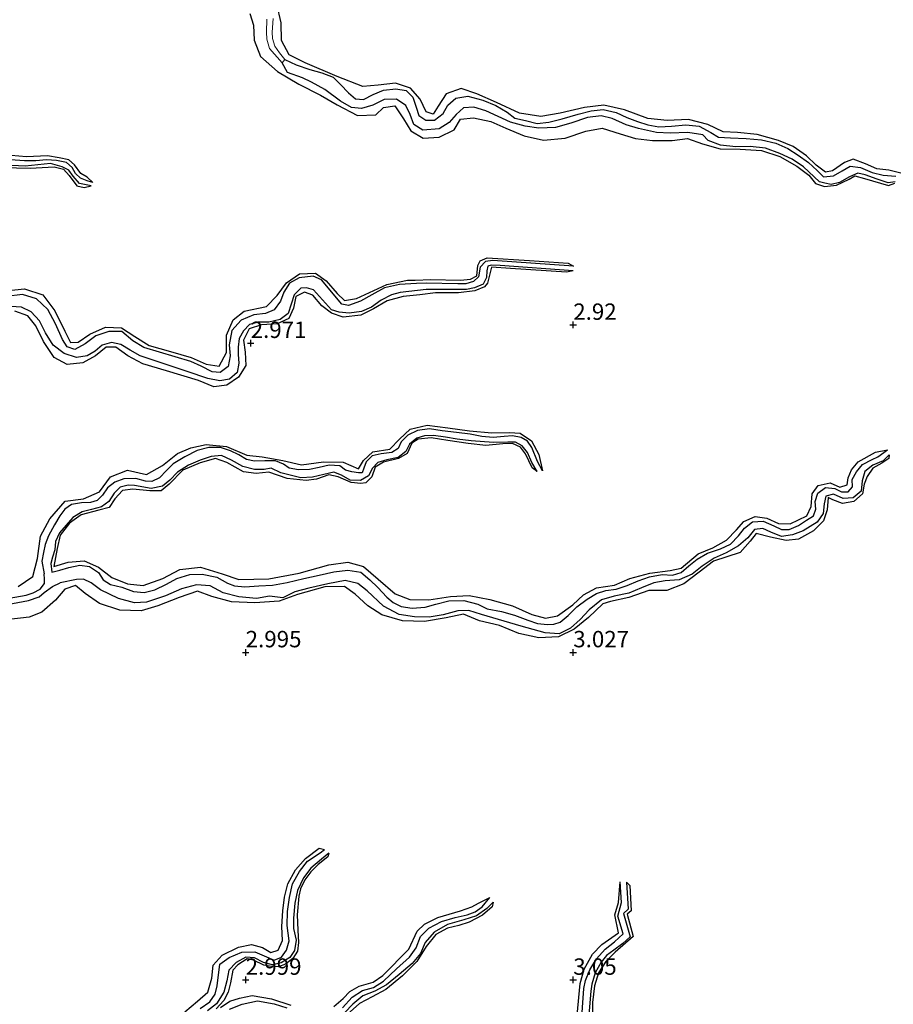
# Model space of a CAD drawing. Units: metres. Extents: x 70000 to 79801, y 374999 to 381253.
# Drawn here: x 71766 to 71899, y 375296 to 375447 of the extents above; entities that cross this region are included whole.
import ezdxf
from ezdxf.enums import TextEntityAlignment as Align

# ---------------------------------------------------------------- set-up
doc = ezdxf.new("R2010")
doc.units = ezdxf.units.M
doc.layers.get('0').update_dxf_attribs({"lineweight": 25})
for name, color, linetype, lineweight in [('B-ME-GW-GRONDWERKLIJN-L-B1', 10, 'Continuous', 25), ('B-ME-GW-HOOGTEPUNT-S-B1', 10, 'Continuous', 25), ('B-ME-IE-GRONDWERKLIJN-GROND_NIETINGERICHT-GV-B6', 253, 'Continuous', 18), ('B-ME-OG-BREUK-L-B1', 10, 'Continuous', 25), ('B-ME-OG-WATER-GV-B6', 153, 'Continuous', 18)]:
    doc.layers.add(name, color=color, linetype=linetype, lineweight=lineweight)
doc.styles.add('NLCS-ISO', font='NLCS-ISO.TTF')

# ---------------------------------------------------------------- blocks, each defined once
blk = doc.blocks.new('hoogtepunt')
for p, q in [((-0.5, 0), (0.5, 0)), ((0, 0.5), (0, -0.5))]:
    blk.add_line(p, q)

msp = doc.modelspace()

# ---------------------------------------------------------------- linework, layer by layer
at = {"layer": 'B-ME-GW-GRONDWERKLIJN-L-B1'}
for points in [[(71900.02, 375423.155, 2.951), (71898.147, 375423.648, 2.943), (71896.332, 375423.813, 2.916), (71894.613, 375424.596, 2.908), (71892.713, 375425.324, 2.896), (71891.395, 375424.817, 2.896), (71889.588, 375423.535, 2.896), (71888.503, 375423.318, 2.92), (71887.064, 375424.412, 2.928), (71885.598, 375425.839, 2.916), (71883.583, 375427.251, 2.924), (71881.315, 375428.153, 2.92), (71878.093, 375429.055, 2.908), (71875.062, 375429.402, 2.908), (71872.88, 375429.495, 2.916), (71870.521, 375430.622, 2.916), (71867.58, 375431.384, 2.916), (71864.343, 375431.227, 2.912), (71861.396, 375431.535, 2.912), (71857.809, 375432.825, 2.912), (71854.642, 375433.558, 2.92), (71851.723, 375433.184, 2.928), (71847.999, 375432.351, 2.924), (71845.045, 375431.82, 2.924), (71841.8, 375432.314, 2.928), (71838.269, 375433.968, 2.928), (71835.307, 375435.299, 2.916), (71832.904, 375436.078, 2.92), (71830.622, 375435.301, 2.92), (71829.369, 375433.395, 2.924), (71828.634, 375432.203, 2.936), (71827.553, 375432.521, 2.967), (71826.653, 375434.49, 3.003), (71825.141, 375436.159, 2.995), (71822.863, 375436.919, 2.995), (71820.241, 375436.628, 2.983), (71817.862, 375436.424, 2.979), (71813.967, 375437.953, 2.975), (71809.083, 375440.015, 2.951), (71806.653, 375441.263, 2.94), (71805.446, 375443.422, 2.943), (71805.404, 375446.125, 2.959), (71804.742, 375448.956, 2.971)], [(71800.632, 375447.54, 2.991), (71801.175, 375445.793, 2.983), (71801.292, 375443.464, 2.924), (71802.253, 375440.99, 2.947), (71804.835, 375438.684, 2.963), (71808.119, 375436.78, 2.947), (71811.427, 375435.089, 2.947), (71813.969, 375433.597, 2.943), (71817.067, 375431.967, 2.947), (71819.891, 375432.06, 2.94), (71821.02, 375433.192, 2.955), (71822.759, 375433.466, 2.983), (71824.08, 375431.445, 2.94), (71825.211, 375429.621, 2.943), (71827.096, 375428.519, 2.947), (71829.524, 375428.675, 2.955), (71831.806, 375429.813, 2.979), (71832.802, 375431.443, 2.979), (71834.751, 375431.639, 2.951), (71837.435, 375431.081, 2.943), (71839.709, 375430.025, 2.951), (71842.529, 375428.881, 2.94), (71845.477, 375428.198, 2.936), (71848.779, 375428.522, 2.955), (71851.941, 375429.607, 2.967), (71854.425, 375430.025, 2.967), (71857.15, 375429.182, 2.979), (71859.492, 375428.49, 2.975), (71862.091, 375428.179, 2.971), (71865.121, 375428.148, 2.979), (71867.434, 375428.486, 2.987), (71869.714, 375427.649, 2.987), (71872.411, 375426.893, 2.979), (71875.496, 375426.844, 2.963), (71878.719, 375426.636, 2.967), (71881.54, 375425.71, 2.936), (71884.143, 375424.252, 2.872), (71885.941, 375422.87, 2.868), (71886.973, 375421.611, 2.817), (71888.355, 375421.158, 2.872), (71890.182, 375421.338, 2.892), (71892.087, 375422.278, 2.904), (71892.993, 375422.774, 2.9), (71894.443, 375422.369, 2.9), (71898.111, 375421.306, 2.817), (71899.061, 375421.63, 2.69)], [(71776.694, 375421.742, 2.385), (71775.832, 375422.543, 2.932), (71774.86, 375423.104, 2.932), (71773.869, 375424.465, 2.94), (71773.006, 375425.213, 2.94), (71771.548, 375425.513, 2.943), (71769.774, 375425.812, 2.936), (71766.568, 375425.643, 2.959), (71764.212, 375425.864, 2.983)], [(71760.817, 375424.074, 2.928), (71767.108, 375423.952, 2.951), (71770.779, 375424.16, 2.943), (71772.187, 375423.788, 2.951), (71773.034, 375422.831, 2.951), (71774.217, 375421.223, 2.947), (71775.364, 375420.977, 2.932), (71776.424, 375421.244, 2.385)], [(71763.301, 375405.202, 2.955), (71766.259, 375405.492, 2.971), (71769.04, 375404.595, 2.987), (71770.859, 375402.153, 3.011), (71772.412, 375399.037, 3.023), (71773.256, 375397.299, 3.031), (71774.446, 375397.376, 3.027), (71776.229, 375398.611, 3.027), (71778.587, 375399.663, 3.023), (71781.061, 375399.553, 3.015), (71783.092, 375398.245, 3.011), (71785.294, 375396.84, 3.007), (71788.511, 375395.956, 3.015), (71791.7, 375395.021, 3.007), (71793.98, 375393.99, 3.015), (71795.951, 375393.692, 3.015), (71797.086, 375395.816, 3.011), (71797.096, 375398.43, 3.011), (71798.089, 375400.802, 3.011), (71799.749, 375402.109, 3.011), (71803.181, 375402.825, 2.975), (71804.817, 375404.488, 2.983), (71806.217, 375406.409, 2.987), (71808.213, 375407.826, 2.995), (71810.664, 375407.885, 2.999), (71812.298, 375406.739, 3.003), (71813.948, 375404.775, 3.027), (71815.103, 375403.714, 3.019), (71816.921, 375404.059, 3.011), (71821.567, 375406.152, 3.003), (71824.707, 375406.841, 2.991), (71825.878, 375406.84, 2.991), (71828.285, 375406.941, 2.959), (71832.765, 375406.833, 2.967), (71834.3, 375407.014, 2.959), (71835.257, 375407.475, 2.947), (71835.452, 375409.093, 2.951), (71835.787, 375409.813, 2.955), (71836.842, 375410.26, 2.955), (71843.342, 375409.831, 2.94), (71849.2, 375409.417, 2.92), (71850.022, 375408.993, 2.417)], [(71849.992, 375408.251, 2.417), (71848.989, 375408.053, 3.003), (71840.403, 375408.606, 2.995), (71837.508, 375408.797, 2.936), (71836.9, 375406.371, 2.943), (71836.475, 375405.827, 2.943), (71834.981, 375405.231, 2.943), (71832.491, 375404.877, 2.94), (71828.948, 375404.906, 2.936), (71826.583, 375404.608, 2.936), (71824.013, 375404.322, 2.963), (71821.609, 375403.705, 2.975), (71819.533, 375402.447, 2.987), (71817.599, 375401.511, 2.987), (71814.877, 375401.196, 2.979), (71813.092, 375401.817, 2.975), (71811.644, 375402.9, 2.971), (71810.251, 375404.557, 2.975), (71808.993, 375405.023, 2.991), (71807.667, 375404.337, 3.003), (71807.277, 375402.579, 3.003), (71806.58, 375400.999, 3.003), (71804.825, 375400.17, 3.003), (71802.397, 375399.994, 2.999), (71800.548, 375399.418, 2.999), (71799.687, 375397.686, 2.999), (71799.917, 375395.853, 3.011), (71800.032, 375393.782, 3.027), (71798.889, 375392.03, 3.015), (71797.14, 375390.78, 3.011), (71795.152, 375390.556, 3.011), (71792.81, 375391.516, 3.011), (71787.891, 375392.977, 3.011), (71784.326, 375394.068, 2.987), (71782.016, 375395.283, 2.975), (71780.19, 375396.619, 2.979), (71778.707, 375396.605, 2.983), (71777.089, 375395.28, 2.983), (71775.121, 375394.199, 2.983), (71772.741, 375393.97, 2.979), (71770.771, 375395.025, 2.979), (71769.13, 375397.475, 2.975), (71767.954, 375399.849, 2.971), (71766.75, 375401.389, 2.971), (71764.762, 375402.09, 2.987)], [(71765.263, 375360.071, 2.975), (71767.534, 375361.6, 2.975), (71768.22, 375364.356, 2.987), (71768.701, 375367.752, 2.991), (71770.113, 375370.42, 2.991), (71772.458, 375373.083, 2.987), (71775.258, 375373.473, 2.999), (71777.675, 375374.521, 2.995), (71779.368, 375376.794, 2.975), (71781.956, 375377.832, 2.979), (71784.844, 375377.142, 2.995), (71787.311, 375378.561, 2.979), (71789.583, 375380.386, 2.943), (71791.647, 375381.214, 2.947), (71793.99, 375381.769, 2.936), (71797.083, 375381.452, 2.94), (71800.172, 375380.123, 2.94), (71802.537, 375379.884, 2.94), (71805.685, 375379.294, 2.94), (71808.511, 375378.619, 2.936), (71811.896, 375379.121, 2.943), (71814.876, 375379.035, 2.959), (71817.199, 375378.054, 2.979), (71817.992, 375379.319, 2.971), (71819.431, 375380.623, 2.975), (71821.992, 375381.058, 2.971), (71823.492, 375382.572, 2.963), (71825.112, 375384.086, 2.959), (71827.725, 375384.692, 2.963), (71830.867, 375384.314, 2.967), (71834.16, 375383.825, 2.967), (71837.571, 375383.53, 2.955), (71840.246, 375383.569, 2.955), (71841.92, 375383.497, 2.959), (71843.62, 375382.323, 2.975), (71844.721, 375380.232, 3.003), (71845.296, 375377.717, 2.488)], [(71844.466, 375377.622, 2.488), (71843.725, 375378.2, 2.94), (71842.721, 375380.309, 2.955), (71841.94, 375381.355, 2.987), (71840.748, 375381.88, 3.003), (71839.257, 375381.839, 3.011), (71836.679, 375381.612, 3.007), (71833.966, 375381.891, 3.003), (71830.847, 375382.345, 3.003), (71828.298, 375382.776, 3.003), (71826.333, 375382.575, 3.035), (71825.361, 375381.946, 3.038), (71824.655, 375380.396, 3.038), (71823.331, 375379.584, 3.035), (71821.041, 375379.026, 3.035), (71819.784, 375378.269, 3.042), (71819.239, 375376.805, 3.038), (71818.364, 375375.899, 3.035), (71817.602, 375375.787, 3.027), (71816.094, 375375.955, 3.015), (71814.099, 375376.805, 2.991), (71812.701, 375377.109, 2.995), (71810.801, 375376.45, 2.991), (71809.218, 375376.248, 2.983), (71806.321, 375376.57, 2.983), (71803.541, 375377.537, 2.983), (71801.611, 375377.3, 2.979), (71799.692, 375377.588, 2.971), (71797.149, 375378.994, 2.975), (71795.403, 375379.609, 2.975), (71793.035, 375378.948, 2.991), (71790.426, 375377.806, 3.031), (71788.334, 375375.698, 3.038), (71787.124, 375374.666, 3.035), (71785.373, 375374.688, 3.019), (71782.765, 375374.914, 3.019), (71781.198, 375374.728, 3.015), (71780.015, 375373.45, 3.023), (71779.154, 375372.133, 3.031), (71777.585, 375371.704, 3.027), (71774.893, 375370.999, 3.035), (71773.119, 375369.734, 3.05), (71771.711, 375367.9, 3.078), (71771.224, 375365.882, 3.102), (71770.729, 375363.121, 3.074), (71772.9, 375363.794, 3.074), (71775.33, 375363.962, 3.09), (71777.515, 375363.005, 3.106), (71779.573, 375361.453, 3.106), (71781.943, 375360.468, 3.094), (71784.373, 375360.202, 3.082), (71787.373, 375361.267, 3.074), (71789.968, 375362.635, 3.023), (71793.115, 375363.018, 3.027), (71796.412, 375362.005, 3.027), (71798.954, 375361.109, 3.011), (71803.51, 375361.235, 3.007), (71808.186, 375362.118, 2.983), (71812.696, 375363.361, 2.928), (71815.588, 375363.76, 2.995), (71817.964, 375363.109, 3.066), (71820.209, 375361.207, 3.078), (71822.828, 375358.96, 3.078), (71825.051, 375358.061, 3.062), (71827.98, 375358.04, 2.999), (71831.287, 375358.557, 2.979), (71834.127, 375358.666, 3.007), (71837.272, 375358.084, 3.046), (71840.708, 375357.134, 3.05), (71843.696, 375355.814, 3.031), (71845.738, 375355.244, 3.015), (71847.603, 375355.569, 3.003), (71849.923, 375357.264, 3.003), (71851.572, 375358.774, 2.999), (71853.571, 375359.867, 3.003), (71856.281, 375360.281, 3.011), (71858.627, 375361.289, 2.999), (71861.662, 375362.093, 2.979), (71864.809, 375362.488, 2.963), (71866.463, 375362.85, 2.963), (71869.081, 375365.058, 2.971), (71871.312, 375365.977, 2.979), (71873.4, 375367.119, 2.967), (71874.902, 375368.728, 2.959), (71876.038, 375369.985, 2.959), (71877.766, 375370.761, 2.951), (71879.566, 375370.473, 2.943), (71881.342, 375369.661, 2.924), (71883.125, 375369.627, 2.904), (71885.63, 375370.835, 2.896), (71886.288, 375372.26, 2.9), (71886.454, 375374.219, 2.94), (71887.395, 375375.497, 2.936), (71889.225, 375375.874, 2.912), (71890.662, 375375.236, 2.9), (71891.81, 375375.597, 2.928), (71891.939, 375376.664, 2.936), (71892.445, 375377.899, 2.959), (71893.49, 375379.082, 2.955), (71896.111, 375380.569, 2.955), (71897.981, 375380.938, 2.302)], [(71898.195, 375380.161, 2.302), (71898.177, 375379.611, 2.864), (71897.098, 375378.878, 2.904), (71895.743, 375378.119, 2.92), (71894.835, 375376.883, 2.979), (71894.398, 375375.683, 3.003), (71894.155, 375374.211, 3.038), (71892.804, 375373.067, 3.015), (71891.114, 375372.716, 3.007), (71889.641, 375373.279, 3.007), (71888.891, 375373.647, 3.007), (71888.734, 375371.773, 3.015), (71888.189, 375370.07, 2.979), (71886.668, 375368.587, 2.967), (71884.393, 375367.307, 2.947), (71882.498, 375367.105, 2.924), (71880.085, 375367.594, 2.904), (71877.895, 375368.165, 2.928), (71876.994, 375366.98, 2.991), (71875.464, 375365.273, 2.983), (71871.426, 375363.955, 2.999), (71869.234, 375362.271, 3.019), (71866.874, 375360.462, 3.023), (71864.257, 375359.441, 3.042), (71861.52, 375359.479, 3.05), (71858.501, 375358.368, 3.046), (71855.692, 375357.786, 3.042), (71854.508, 375357.419, 2.975), (71852.314, 375355.307, 3.042), (71850.121, 375353.537, 3.038), (71847.766, 375352.383, 2.987), (71844.77, 375352.23, 2.999), (71841.687, 375352.899, 3.019), (71838.759, 375354.121, 3.015), (71835.664, 375354.832, 3.003), (71833.241, 375355.815, 2.995), (71830.614, 375355.276, 2.995), (71827.316, 375354.744, 2.999), (71823.915, 375354.821, 2.991), (71820.794, 375355.763, 2.991), (71818.633, 375357.138, 3.007), (71816.701, 375358.901, 3.046), (71815.082, 375360.04, 3.082), (71812.071, 375360.015, 3.102), (71807.912, 375358.864, 3.086), (71805.092, 375357.836, 3.137), (71801.39, 375357.547, 3.133), (71797.848, 375357.732, 3.13), (71794.839, 375358.521, 3.106), (71792.641, 375359.36, 3.13), (71789.844, 375358.363, 3.13), (71786.57, 375357.116, 3.145), (71784.038, 375356.369, 3.141), (71780.78, 375356.435, 3.137), (71777.684, 375357.491, 3.133), (71775.515, 375358.971, 3.118), (71774.044, 375360.196, 3.13), (71772.42, 375359.637, 3.169), (71770.994, 375357.988, 3.181), (71768.912, 375356.157, 3.177), (71766.931, 375355.357, 3.169), (71763.853, 375355.038, 3.181)], [(71790.733, 375295.137, 2.951), (71792.652, 375296.741, 2.959), (71794.236, 375298.143, 2.963), (71794.811, 375300.289, 2.963), (71795.045, 375302.226, 2.955), (71796.422, 375303.784, 2.955), (71798.894, 375305.019, 2.963), (71800.892, 375305.414, 2.979), (71802.581, 375304.948, 3.023), (71803.832, 375304.192, 3.035), (71804.974, 375304.532, 3.031), (71805.634, 375306.027, 3.015), (71805.532, 375308.155, 3.003), (71805.659, 375310.539, 2.987), (71805.921, 375312.611, 2.975), (71806.459, 375314.681, 2.971), (71807.596, 375316.829, 2.971), (71809.135, 375318.53, 2.963), (71811.192, 375320.124, 2.94), (71812.04, 375319.927, 2.504)], [(71812.699, 375319.372, 2.504), (71812.535, 375318.798, 2.94), (71811.043, 375317.611, 2.967), (71809.946, 375316.496, 2.999), (71809.027, 375315.302, 3.015), (71808.377, 375313.92, 3.027), (71808.096, 375312.766, 3.035), (71807.861, 375309.91, 3.07), (71807.954, 375307.574, 3.074), (71808.085, 375305.701, 3.078), (71807.888, 375304.374, 3.082), (71807.2, 375303.281, 3.082), (71806.079, 375302.385, 3.062), (71805.009, 375301.991, 3.027), (71803.633, 375302.097, 2.987), (71802.778, 375302.267, 2.936), (71801.215, 375303.035, 2.963), (71800.214, 375303.24, 3.015), (71798.808, 375302.323, 3.05), (71798.028, 375301.504, 3.031), (71797.702, 375299.529, 3.046), (71797.352, 375298.103, 3.07), (71796.656, 375296.86, 3.07), (71795.483, 375295.588, 3.05)], [(71850.607, 375294.605, 2.904), (71851.078, 375299.436, 2.904), (71851.651, 375301.659, 2.904), (71852.932, 375303.926, 2.904), (71854.377, 375305.388, 2.904), (71856.925, 375307.182, 2.904), (71856.364, 375309.947, 2.904), (71856.883, 375311.802, 2.904), (71857.157, 375314.992, 2.504)], [(71858.109, 375314.908, 2.504), (71858.652, 375314.396, 2.991), (71858.848, 375310.542, 2.991), (71858.206, 375310.011, 2.991), (71859.142, 375306.644, 2.991), (71856.388, 375304.242, 2.991), (71854.992, 375302.827, 2.991), (71853.861, 375301.061, 2.991), (71853.227, 375299.072, 2.991), (71852.946, 375296.559, 2.991), (71852.943, 375292.744, 2.991)], [(71813.467, 375295.93, 2.955), (71814.898, 375297.174, 2.955), (71815.883, 375298.234, 2.955), (71817.331, 375299.028, 2.955), (71819.471, 375299.667, 2.955), (71820.917, 375300.648, 2.94), (71824.924, 375304.701, 2.9), (71826.171, 375307.43, 2.864), (71827.28, 375308.488, 2.864), (71829.334, 375309.526, 2.86), (71832.809, 375310.566, 2.86), (71834.516, 375311.18, 2.86), (71835.528, 375311.71, 2.852), (71837.265, 375312.577, 2.271)], [(71837.774, 375311.867, 2.271), (71837.62, 375311.137, 2.979), (71836.136, 375309.877, 2.987), (71834.108, 375308.801, 2.995), (71832.534, 375308.302, 2.999), (71830.819, 375307.878, 3.007), (71829.049, 375306.926, 3.038), (71827.539, 375305.089, 3.062), (71826.11, 375302.798, 3.042), (71823.929, 375300.596, 3.027), (71821.414, 375298.547, 3.007), (71819.286, 375297.419, 2.999), (71817.398, 375296.389, 3.003), (71815.495, 375294.699, 3.003)], [(71796.161, 375295.779, 3.003), (71797.562, 375296.744, 3.019), (71799.082, 375297.188, 2.999), (71800.998, 375297.609, 3.015), (71803.93, 375297.132, 3.054), (71806.885, 375296.14, 3.05)]]:
    msp.add_polyline3d(points, dxfattribs=at)
at = {"layer": 'B-ME-IE-GRONDWERKLIJN-GROND_NIETINGERICHT-GV-B6'}
msp.add_polyline3d([(71803.216, 375446.688, 1.989), (71803.179, 375444.726, 2.001), (71803.235, 375443.609, 2.025), (71803.631, 375442.192, 2.029), (71805.574, 375440.041, 2.033), (71805.99, 375440.542, 2.033), (71805.161, 375441.537, 2.033), (71804.432, 375442.572, 2.029), (71804.104, 375443.75, 2.025), (71804.055, 375444.714, 2.001), (71804.213, 375446.765, 1.989)], dxfattribs=at)
at = {"layer": 'B-ME-OG-BREUK-L-B1'}
for points in [[(71805.99, 375440.542, 2.033), (71807.714, 375439.693, 2.033), (71809.777, 375438.997, 2.033), (71811.641, 375438.515, 2.033), (71813.376, 375437.839, 2.033), (71814.489, 375436.721, 2.033), (71815.71, 375435.424, 2.033), (71816.786, 375434.504, 2.033), (71817.963, 375434.413, 2.033), (71819.45, 375435.205, 2.033), (71821.052, 375435.859, 2.033), (71822.92, 375436.055, 2.033), (71824.499, 375435.8, 2.033), (71825.501, 375434.784, 2.033), (71826.044, 375433.272, 2.033), (71826.45, 375431.987, 2.033), (71827.516, 375431.25, 2.033), (71828.804, 375431.264, 2.033), (71830.132, 375432.285, 2.033), (71830.878, 375433.572, 2.033), (71832.09, 375434.613, 2.033), (71833.897, 375434.927, 2.033), (71836.21, 375434.324, 2.033), (71838.188, 375433.529, 2.033), (71839.91, 375432.477, 2.033), (71841.065, 375431.552, 2.033), (71842.697, 375431.229, 2.033), (71844.484, 375430.78, 2.033), (71846.268, 375430.966, 2.033), (71848.281, 375431.476, 2.033), (71850.745, 375432.188, 2.033), (71852.713, 375432.714, 2.033), (71854.578, 375432.885, 2.033), (71856.564, 375432.457, 2.041), (71858.154, 375431.68, 2.049), (71859.814, 375431.06, 2.057), (71861.366, 375430.559, 2.057), (71863.07, 375430.257, 2.057), (71864.998, 375430.361, 2.053), (71867.196, 375430.542, 2.053), (71869.208, 375430.371, 2.053), (71870.986, 375429.374, 2.053), (71872.177, 375428.644, 2.053), (71873.993, 375428.546, 2.053), (71876.403, 375428.47, 2.053), (71878.723, 375428.238, 2.053), (71880.905, 375427.74, 2.053), (71882.769, 375426.936, 2.061), (71884.341, 375425.936, 2.092), (71885.929, 375424.781, 2.096), (71887.208, 375423.569, 2.104), (71888.201, 375422.626, 2.1), (71889.725, 375422.779, 2.096), (71891.065, 375423.535, 2.096), (71892.285, 375424.267, 2.096), (71893.841, 375424.038, 2.096), (71895.617, 375423.271, 2.096), (71897.312, 375422.88, 2.096), (71899.224, 375422.736, 2.096)], [(71899.122, 375421.866, 2.096), (71898.044, 375421.682, 2.096), (71896.386, 375422.258, 2.096), (71894.565, 375422.93, 2.096), (71893.439, 375423.183, 2.096), (71892.143, 375422.628, 2.096), (71890.634, 375421.736, 2.096), (71889.342, 375421.457, 2.096), (71888.41, 375421.632, 2.096), (71887.593, 375421.869, 2.1), (71885.158, 375424.13, 2.1), (71883.393, 375425.329, 2.1), (71881.547, 375426.196, 2.1), (71879.327, 375426.998, 2.1), (71876.997, 375427.232, 2.1), (71874.803, 375427.19, 2.1), (71872.485, 375427.445, 2.1), (71870.587, 375428.152, 2.1), (71869.761, 375429.019, 2.1), (71867.471, 375429.395, 2.1), (71864.784, 375429.297, 2.084), (71862.687, 375429.406, 2.084), (71859.935, 375430.003, 2.065), (71858.09, 375430.571, 2.065), (71855.931, 375431.524, 2.065), (71854.257, 375431.905, 2.065), (71852.151, 375431.651, 2.065), (71849.607, 375430.791, 2.065), (71847.301, 375430.155, 2.065), (71844.747, 375430.045, 2.065), (71842.653, 375430.339, 2.065), (71840.403, 375430.954, 2.033), (71838.552, 375431.811, 2.033), (71836.655, 375432.699, 2.033), (71834.847, 375433.271, 2.033), (71833.237, 375433.157, 2.033), (71832.109, 375432.151, 2.033), (71831.047, 375430.886, 2.033), (71829.51, 375429.931, 2.033), (71827.057, 375429.735, 2.033), (71825.666, 375430.58, 2.033), (71825.084, 375432.14, 2.033), (71824.435, 375433.484, 2.033), (71823.042, 375434.453, 2.033), (71821.125, 375434.445, 2.033), (71819.401, 375433.567, 2.033), (71817.703, 375433.07, 2.033), (71816.144, 375433.174, 2.033), (71814.493, 375434.155, 2.033), (71812.061, 375435.934, 2.033), (71810.047, 375437.069, 2.033), (71808.663, 375437.727, 2.033), (71806.39, 375438.566, 2.033), (71805.574, 375440.041, 2.033)], [(71776.424, 375421.244, 2.385), (71774.634, 375421.599, 2.385), (71773.682, 375422.726, 2.373), (71772.997, 375423.644, 2.346), (71772, 375424.143, 2.31), (71770.199, 375424.634, 2.271), (71766.333, 375424.259, 2.271), (71761.126, 375424.483, 2.211)], [(71776.694, 375421.742, 2.385), (71775.802, 375422.017, 2.358), (71774.765, 375422.394, 2.346), (71774.047, 375423.101, 2.334), (71773.512, 375424.028, 2.326), (71772.654, 375424.802, 2.286), (71771.138, 375425.106, 2.286), (71769.598, 375425.194, 2.286), (71767.956, 375425.055, 2.286), (71766.223, 375425.042, 2.271), (71762.731, 375425.312, 2.211)], [(71850.022, 375408.993, 2.417), (71837.747, 375409.848, 2.369), (71836.608, 375409.668, 2.369), (71835.766, 375408.829, 2.369), (71835.525, 375407.369, 2.263), (71834.764, 375406.635, 2.263), (71833.595, 375406.289, 2.263), (71832.38, 375406.266, 2.263), (71827.55, 375406.397, 2.156), (71826.063, 375406.347, 2.156), (71823.487, 375406.175, 2.156), (71821.167, 375405.665, 2.156), (71819.241, 375404.617, 2.156), (71817.543, 375403.62, 2.156), (71815.675, 375402.979, 2.156), (71814.69, 375403.159, 2.156), (71811.571, 375406.869, 2.104), (71810.301, 375407.46, 2.104), (71808.166, 375407.213, 2.104), (71806.665, 375406.371, 2.104), (71805.82, 375404.985, 2.104), (71805.334, 375403.655, 2.104), (71804.361, 375402.302, 2.104), (71803.008, 375401.728, 2.104), (71801.235, 375401.564, 2.104), (71799.301, 375400.753, 2.104), (71797.897, 375399.135, 2.104), (71797.504, 375396.978, 2.104), (71797.62, 375395.273, 2.104), (71797.318, 375393.654, 2.104), (71796.129, 375392.762, 2.104), (71794.863, 375392.846, 2.104), (71793.207, 375393.692, 2.104), (71791.616, 375394.4, 2.108), (71784.456, 375396.553, 2.061), (71782.757, 375397.575, 2.061), (71781.073, 375398.975, 2.061), (71779.1, 375398.98, 2.061), (71777.141, 375398.313, 2.061), (71775.517, 375397.136, 2.061), (71773.929, 375396.261, 2.061), (71772.754, 375396.672, 2.061), (71772.03, 375397.793, 2.061), (71770.956, 375400.189, 2.061), (71769.809, 375402.364, 2.061), (71768.095, 375403.973, 2.061), (71765.933, 375404.656, 2.061), (71763.441, 375404.361, 2.061)], [(71849.992, 375408.251, 2.417), (71838.831, 375409.097, 2.405), (71837.491, 375409.144, 2.393), (71836.962, 375408.964, 2.377), (71836.792, 375408.257, 2.362), (71836.733, 375407.266, 2.358), (71836.261, 375406.249, 2.354), (71834.924, 375405.645, 2.354), (71833.68, 375405.417, 2.354), (71832.346, 375405.387, 2.342), (71827.544, 375405.399, 2.156), (71824.928, 375405.111, 2.156), (71823.578, 375404.93, 2.156), (71822.271, 375404.598, 2.156), (71820.666, 375403.77, 2.156), (71819.227, 375402.721, 2.156), (71817.665, 375402.058, 2.156), (71815.792, 375401.808, 2.156), (71814.278, 375401.958, 2.156), (71813.11, 375402.293, 2.156), (71810.354, 375405.361, 2.104), (71809.293, 375405.672, 2.104), (71808.4, 375405.597, 2.104), (71807.376, 375404.621, 2.104), (71806.928, 375403.165, 2.104), (71806.508, 375401.769, 2.104), (71805.246, 375400.848, 2.104), (71803.521, 375400.445, 2.104), (71801.913, 375400.411, 2.104), (71800.609, 375400.056, 2.104), (71799.665, 375399.111, 2.104), (71799.004, 375397.919, 2.104), (71798.832, 375396.607, 2.104), (71798.875, 375395.498, 2.104), (71798.936, 375394.187, 2.104), (71798.709, 375392.761, 2.104), (71797.514, 375391.738, 2.104), (71796.038, 375391.446, 2.104), (71794.206, 375391.835, 2.104), (71791.078, 375392.91, 2.104), (71783.896, 375395.291, 2.061), (71782.363, 375396.155, 2.061), (71780.964, 375397.006, 2.061), (71779.525, 375397.334, 2.061), (71778.119, 375396.888, 2.061), (71777.013, 375395.994, 2.061), (71775.786, 375395.283, 2.061), (71774.2, 375395.047, 2.061), (71772.277, 375395.634, 2.061), (71770.595, 375396.913, 2.061), (71769.465, 375398.806, 2.061), (71768.506, 375400.634, 2.061), (71767.28, 375401.984, 2.061), (71765.767, 375402.724, 2.061), (71764.134, 375402.831, 2.061)], [(71845.296, 375377.717, 2.488), (71844.529, 375379.152, 2.488), (71843.677, 375381.297, 2.464), (71843.004, 375382.255, 2.441), (71842.026, 375382.839, 2.417), (71840.742, 375383.082, 2.397), (71839.474, 375382.947, 2.369), (71837.8, 375382.81, 2.369), (71836.056, 375382.991, 2.369), (71834.259, 375383.32, 2.369), (71832.182, 375383.579, 2.369), (71830.014, 375383.855, 2.369), (71828.064, 375384.144, 2.369), (71826.246, 375383.873, 2.369), (71824.757, 375383.191, 2.369), (71823.753, 375382.152, 2.369), (71823.265, 375381.11, 2.369), (71822.309, 375380.524, 2.369), (71820.683, 375380.345, 2.369), (71819.321, 375380.039, 2.369), (71818.373, 375379.117, 2.369), (71818.028, 375378.135, 2.373), (71817.77, 375377.417, 2.354), (71817.226, 375377.409, 2.314), (71816.178, 375377.587, 2.29), (71815.244, 375377.81, 2.29), (71814.376, 375378.468, 2.29), (71812.754, 375378.568, 2.29), (71811.194, 375378.259, 2.29), (71809.72, 375377.91, 2.29), (71808.05, 375377.897, 2.29), (71806.646, 375378.122, 2.29), (71805.772, 375378.753, 2.29), (71804.557, 375379.259, 2.29), (71802.921, 375379.244, 2.298), (71801.365, 375379.195, 2.286), (71800.128, 375379.475, 2.282), (71798.96, 375380.148, 2.271), (71797.684, 375380.755, 2.263), (71796.148, 375381.294, 2.255), (71794.37, 375381.305, 2.251), (71792.619, 375380.83, 2.251), (71790.718, 375379.865, 2.251), (71788.922, 375378.801, 2.251), (71787.899, 375377.796, 2.251), (71786.842, 375376.659, 2.251), (71785.667, 375376.077, 2.251), (71784.728, 375376.149, 2.251), (71783.233, 375376.535, 2.251), (71781.396, 375376.525, 2.251), (71780.016, 375375.988, 2.251), (71778.904, 375375.141, 2.251), (71778.136, 375374.028, 2.251), (71777.316, 375373.215, 2.251), (71776.295, 375372.911, 2.251), (71774.957, 375372.839, 2.251), (71773.407, 375372.566, 2.251), (71772.413, 375371.862, 2.251), (71771.656, 375370.858, 2.251), (71770.842, 375369.476, 2.251), (71769.905, 375367.787, 2.255), (71769.396, 375366.471, 2.247), (71769.156, 375365.28, 2.235), (71768.903, 375363.925, 2.187), (71769.258, 375362.022, 2.096)], [(71844.466, 375377.622, 2.488), (71843.691, 375379.022, 2.488), (71843.003, 375380.529, 2.488), (71842.217, 375381.527, 2.488), (71841.18, 375382.081, 2.476), (71840.018, 375382.092, 2.457), (71837.806, 375382.06, 2.369), (71834.413, 375382.304, 2.369), (71832.275, 375382.577, 2.369), (71830.486, 375382.856, 2.369), (71828.686, 375383.095, 2.369), (71827.317, 375383.066, 2.369), (71826.115, 375382.692, 2.369), (71824.997, 375381.819, 2.369), (71824.458, 375380.671, 2.369), (71823.261, 375379.769, 2.369), (71821.537, 375379.412, 2.369), (71820.183, 375379.011, 2.369), (71819.333, 375378.123, 2.369), (71818.757, 375376.951, 2.369), (71817.514, 375376.24, 2.369), (71815.928, 375376.316, 2.369), (71814.649, 375377.056, 2.369), (71813.435, 375377.531, 2.369), (71811.948, 375377.188, 2.369), (71810.185, 375376.747, 2.369), (71808.433, 375376.651, 2.369), (71805.345, 375377.4, 2.369), (71803.897, 375378.147, 2.29), (71802.803, 375377.95, 2.29), (71801.326, 375377.918, 2.29), (71799.589, 375378.401, 2.29), (71797.846, 375379.374, 2.29), (71796.286, 375380.056, 2.29), (71794.727, 375379.933, 2.29), (71793.045, 375379.357, 2.29), (71791.283, 375378.588, 2.29), (71789.597, 375377.509, 2.29), (71788.415, 375376.299, 2.29), (71787.311, 375375.399, 2.29), (71785.599, 375375.032, 2.29), (71783.02, 375375.481, 2.251), (71782.054, 375375.55, 2.251), (71780.847, 375375.225, 2.251), (71779.948, 375374.311, 2.251), (71779.094, 375373.049, 2.251), (71778, 375372.235, 2.251), (71776.466, 375371.842, 2.251), (71775.036, 375371.483, 2.251), (71773.621, 375370.577, 2.251), (71772.594, 375369.45, 2.251), (71771.572, 375368.28, 2.251), (71770.994, 375366.912, 2.227), (71770.871, 375365.662, 2.203), (71770.528, 375364.528, 2.191), (71770.274, 375363.593, 2.164), (71770.423, 375362.266, 2.096), (71771.621, 375362.572, 1.993), (71772.986, 375362.957, 1.993), (71774.678, 375363.305, 1.993), (71776.183, 375363.141, 1.993), (71777.529, 375362.215, 1.993), (71778.245, 375361.072, 1.993), (71779.39, 375360.364, 1.993), (71781.073, 375359.938, 1.993), (71782.855, 375359.315, 1.993), (71784.483, 375359.168, 1.993), (71786.146, 375359.535, 1.993), (71787.921, 375360.4, 1.993), (71789.478, 375361.281, 1.993), (71791.471, 375361.898, 1.993), (71793.358, 375361.943, 1.993), (71795.579, 375361.475, 1.993), (71797.25, 375360.595, 2.009), (71798.289, 375360.178, 2.049), (71799.865, 375360.006, 2.049), (71802.014, 375360.174, 2.057), (71804.069, 375360.251, 2.053), (71806.334, 375360.693, 2.053), (71808.867, 375361.28, 2.053), (71811.205, 375361.801, 2.053), (71813.462, 375362.291, 2.053), (71815.596, 375362.578, 2.053), (71817.602, 375362.262, 2.053), (71818.975, 375361.07, 2.053), (71820.168, 375359.907, 2.053), (71821.565, 375358.461, 2.084), (71822.527, 375357.603, 2.088), (71823.723, 375357.004, 2.088), (71825.41, 375356.76, 2.084), (71827.401, 375356.888, 2.084), (71829.028, 375357.361, 2.084), (71831.018, 375357.901, 2.084), (71833.288, 375357.949, 2.084), (71835.442, 375357.39, 2.084), (71836.863, 375356.631, 2.084), (71839.022, 375356.265, 2.084), (71841.019, 375355.703, 2.084), (71843.076, 375354.943, 2.084), (71844.563, 375354.407, 2.084), (71846.093, 375354.286, 2.092), (71847.03, 375354.309, 2.152), (71848.007, 375354.624, 2.203), (71849.218, 375355.624, 2.207), (71850.551, 375356.972, 2.207), (71852.114, 375358.14, 2.207), (71853.536, 375358.986, 2.207), (71854.949, 375359.465, 2.207), (71856.563, 375359.659, 2.207), (71858.249, 375360.229, 2.207), (71859.923, 375360.92, 2.207), (71861.618, 375361.558, 2.207), (71863.553, 375361.872, 2.207), (71865.165, 375361.788, 2.207), (71866.492, 375362.192, 2.207), (71867.624, 375363.217, 2.207), (71868.891, 375364.263, 2.207), (71870.469, 375365.177, 2.207), (71872.448, 375365.83, 2.207), (71873.988, 375366.533, 2.207), (71875.242, 375367.797, 2.207), (71876.132, 375368.952, 2.207), (71877.381, 375369.918, 2.207), (71878.968, 375370.056, 2.207), (71880.634, 375369.348, 2.207), (71881.768, 375368.769, 2.207), (71882.931, 375368.751, 2.207), (71884.368, 375369.403, 2.223), (71885.585, 375370.168, 2.251), (71886.659, 375370.875, 2.286), (71887.047, 375371.897, 2.31), (71886.914, 375373.062, 2.302), (71887.335, 375374.306, 2.302), (71888.513, 375375.162, 2.302), (71889.947, 375375.041, 2.302), (71890.958, 375374.508, 2.302), (71891.972, 375374.533, 2.302), (71892.626, 375375.293, 2.302), (71892.572, 375376.423, 2.302), (71893.218, 375377.554, 2.302), (71894.163, 375378.667, 2.302), (71895.618, 375379.432, 2.302), (71896.504, 375379.846, 2.302), (71897.981, 375380.938, 2.302)], [(71898.195, 375380.161, 2.302), (71897.312, 375379.261, 2.302), (71895.733, 375378.577, 2.302), (71894.485, 375377.634, 2.302), (71894.111, 375376.182, 2.302), (71893.921, 375374.613, 2.302), (71892.707, 375373.602, 2.302), (71891.202, 375373.525, 2.302), (71889.7, 375374.168, 2.302), (71888.536, 375373.848, 2.302), (71888.316, 375372.668, 2.302), (71888.159, 375371.216, 2.302), (71887.221, 375369.862, 2.302), (71885.068, 375368.555, 2.302), (71883.459, 375367.938, 2.286), (71881.764, 375367.709, 2.274), (71880.174, 375368.34, 2.263), (71878.917, 375368.927, 2.235), (71877.665, 375368.789, 2.239), (71876.635, 375367.489, 2.239), (71875.238, 375366.249, 2.239), (71873.343, 375365.196, 2.239), (71871.493, 375364.384, 2.239), (71869.689, 375363.149, 2.239), (71868.148, 375361.96, 2.239), (71866.17, 375361.093, 2.239), (71864.018, 375360.916, 2.211), (71862.308, 375360.609, 2.199), (71860.423, 375359.838, 2.195), (71858.501, 375359.064, 2.187), (71856.267, 375358.568, 2.191), (71854.299, 375358.021, 2.191), (71852.411, 375356.485, 2.191), (71851.079, 375355.049, 2.191), (71849.583, 375353.71, 2.191), (71847.85, 375352.823, 2.191), (71845.723, 375352.965, 2.191), (71842.053, 375354.025, 2.191), (71836, 375355.814, 2.081), (71834.059, 375356.375, 2.084), (71832.388, 375356.33, 2.084), (71830.131, 375355.724, 2.084), (71828.022, 375355.401, 2.084), (71825.768, 375355.439, 2.084), (71823.417, 375355.788, 2.084), (71821.014, 375357.073, 2.084), (71818.538, 375359.383, 2.084), (71817.103, 375360.543, 2.084), (71815.193, 375360.957, 2.084), (71812.531, 375360.493, 2.084), (71809.642, 375359.791, 2.084), (71807.48, 375359.24, 2.084), (71805.653, 375358.354, 2.084), (71803.642, 375358.597, 2.084), (71801.643, 375358.214, 2.084), (71798.98, 375358.493, 2.084), (71796.548, 375359.086, 2.084), (71794.573, 375360.179, 2.084), (71792.519, 375360.344, 2.084), (71790.185, 375359.708, 2.084), (71787.788, 375358.646, 2.084), (71784.863, 375357.648, 2.084), (71783.012, 375357.569, 2.084), (71780.584, 375358.22, 2.084), (71777.83, 375359.558, 2.009), (71776.423, 375360.649, 2.009), (71775.243, 375361.174, 2.009), (71774.178, 375361.15, 2.009), (71771.704, 375360.61, 1.958)], [(71762.115, 375357.963, 1.926), (71766.474, 375358.746, 1.982), (71767.557, 375359.106, 1.989), (71768.639, 375359.663, 1.989), (71769.285, 375360.522, 1.989), (71769.317, 375361.196, 1.989), (71769.258, 375362.022, 2.096)], [(71761.908, 375357.012, 1.926), (71766.86, 375357.924, 1.958), (71768.465, 375358.494, 1.958), (71769.24, 375359.138, 1.958), (71770.512, 375360.048, 1.958), (71771.704, 375360.61, 1.958)], [(71793.065, 375295.611, 2.207), (71794.531, 375296.634, 2.207), (71795.361, 375297.812, 2.207), (71795.64, 375299.076, 2.207), (71796.079, 375302.422, 2.326), (71797.472, 375303.405, 2.326), (71799.437, 375304.24, 2.326), (71801.42, 375304.303, 2.326), (71803.181, 375303.516, 2.326), (71804.365, 375303.035, 2.326), (71805.461, 375303.454, 2.326), (71806.21, 375304.526, 2.326), (71806.635, 375305.945, 2.464), (71806.312, 375308.284, 2.504), (71806.387, 375310.418, 2.504), (71806.678, 375312.586, 2.504), (71807.168, 375314.671, 2.504), (71808.197, 375316.548, 2.504), (71809.458, 375318.133, 2.504), (71811.352, 375319.379, 2.504), (71812.04, 375319.927, 2.504)], [(71812.699, 375319.372, 2.504), (71811.552, 375318.409, 2.504), (71809.949, 375317.055, 2.504), (71808.834, 375315.565, 2.504), (71807.93, 375313.632, 2.504), (71807.478, 375311.7, 2.504), (71807.291, 375309.42, 2.504), (71807.32, 375307.861, 2.504), (71807.725, 375306.065, 2.504), (71807.437, 375304.476, 2.492), (71806.729, 375303.4, 2.461), (71805.415, 375302.59, 2.449), (71804.072, 375302.323, 2.413), (71802.726, 375302.663, 2.358), (71801.355, 375303.355, 2.377), (71800.035, 375303.455, 2.377), (71798.574, 375302.653, 2.377), (71797.437, 375301.475, 2.377), (71797.104, 375299.875, 2.377), (71796.659, 375298.131, 2.377), (71795.531, 375296.37, 2.377), (71794.16, 375295.282, 2.377)], [(71851.2, 375292.894, 2.338), (71851.617, 375298.669, 2.429), (71851.85, 375299.888, 2.429), (71852.551, 375301.537, 2.429), (71853.551, 375303.236, 2.429), (71854.848, 375304.677, 2.429), (71856.292, 375305.835, 2.429), (71857.62, 375307.009, 2.429), (71856.805, 375309.747, 2.508), (71857.358, 375311.821, 2.504), (71857.157, 375314.992, 2.504)], [(71858.109, 375314.908, 2.504), (71858.387, 375310.8, 2.504), (71857.673, 375310.16, 2.504), (71858.709, 375306.595, 2.429), (71857.553, 375305.542, 2.429), (71856.204, 375304.538, 2.429), (71855.071, 375303.742, 2.429), (71854.271, 375302.69, 2.429), (71853.351, 375301.07, 2.429), (71852.826, 375299.324, 2.429), (71852.682, 375298.281, 2.429), (71852.154, 375292.216, 2.338)], [(71814.778, 375295.72, 2.271), (71816.232, 375297.373, 2.271), (71817.849, 375298.395, 2.271), (71819.528, 375298.858, 2.271), (71821.043, 375299.802, 2.271), (71823.04, 375301.705, 2.271), (71825.02, 375303.485, 2.271), (71826.029, 375304.889, 2.271), (71826.665, 375306.633, 2.271), (71827.971, 375307.886, 2.271), (71829.903, 375308.915, 2.271), (71831.958, 375309.535, 2.271), (71833.818, 375309.937, 2.271), (71835.025, 375310.37, 2.271), (71836.084, 375311.173, 2.271), (71837.265, 375312.577, 2.271)], [(71837.774, 375311.867, 2.271), (71836.832, 375310.908, 2.271), (71835.218, 375309.781, 2.271), (71833.303, 375309.174, 2.271), (71830.826, 375308.447, 2.271), (71828.749, 375307.277, 2.271), (71827.409, 375305.704, 2.271), (71826.691, 375304.049, 2.271), (71825.417, 375302.508, 2.271), (71823.425, 375300.802, 2.271), (71821.478, 375299.262, 2.271), (71819.71, 375298.284, 2.271), (71817.888, 375297.574, 2.271), (71816.375, 375296.288, 2.271), (71815.139, 375295.02, 2.271)], [(71797.508, 375295.54, 2.271), (71799.442, 375296.29, 2.271), (71801.81, 375296.784, 2.271), (71804.35, 375296.367, 2.271), (71806.275, 375295.756, 2.271)]]:
    msp.add_polyline3d(points, dxfattribs=at)
at = {"layer": 'B-ME-OG-WATER-GV-B6'}
msp.add_polyline3d([(71804.213, 375446.765, 1.989), (71804.055, 375444.714, 2.001), (71804.104, 375443.75, 2.025), (71804.432, 375442.572, 2.029), (71805.161, 375441.537, 2.033), (71805.99, 375440.542, 2.033), (71805.574, 375440.041, 2.033), (71803.631, 375442.192, 2.029), (71803.235, 375443.609, 2.025), (71803.179, 375444.726, 2.001), (71803.216, 375446.688, 1.989)], dxfattribs=at)

# ---------------------------------------------------------------- block references
at = {"layer": 'B-ME-GW-HOOGTEPUNT-S-B1', "rotation": 90}
for p in [(71850, 375400, 2.92), (71850, 375400, 2.92), (71800.765, 375397.232, 2.971), (71800.765, 375397.232, 2.971), (71800, 375350, 2.995), (71800, 375350, 2.995), (71850, 375350, 3.027), (71850, 375350, 3.027), (71800, 375300, 2.999), (71800, 375300, 2.999), (71850, 375300, 3.05), (71850, 375300, 3.05)]:
    msp.add_blockref('hoogtepunt', p, dxfattribs=at)

# ---------------------------------------------------------------- texts
at = {"layer": 'B-ME-GW-HOOGTEPUNT-S-B1', "ltscale": 0.2, "style": 'NLCS-ISO'}
for s, p in [('2.92', (71850, 375400, 2.92)), ('2.92', (71850, 375400, 2.92)), ('2.971', (71800.765, 375397.232, 2.971)), ('2.971', (71800.765, 375397.232, 2.971)), ('2.995', (71800, 375350, 2.995)), ('2.995', (71800, 375350, 2.995)), ('3.027', (71850, 375350, 3.027)), ('3.027', (71850, 375350, 3.027)), ('2.999', (71800, 375300, 2.999)), ('2.999', (71800, 375300, 2.999)), ('3.05', (71850, 375300, 3.05)), ('3.05', (71850, 375300, 3.05))]:
    msp.add_text(s, height=2.5, dxfattribs=at).set_placement(p, align=Align.BOTTOM_LEFT)

doc.saveas('drawing.dxf')
